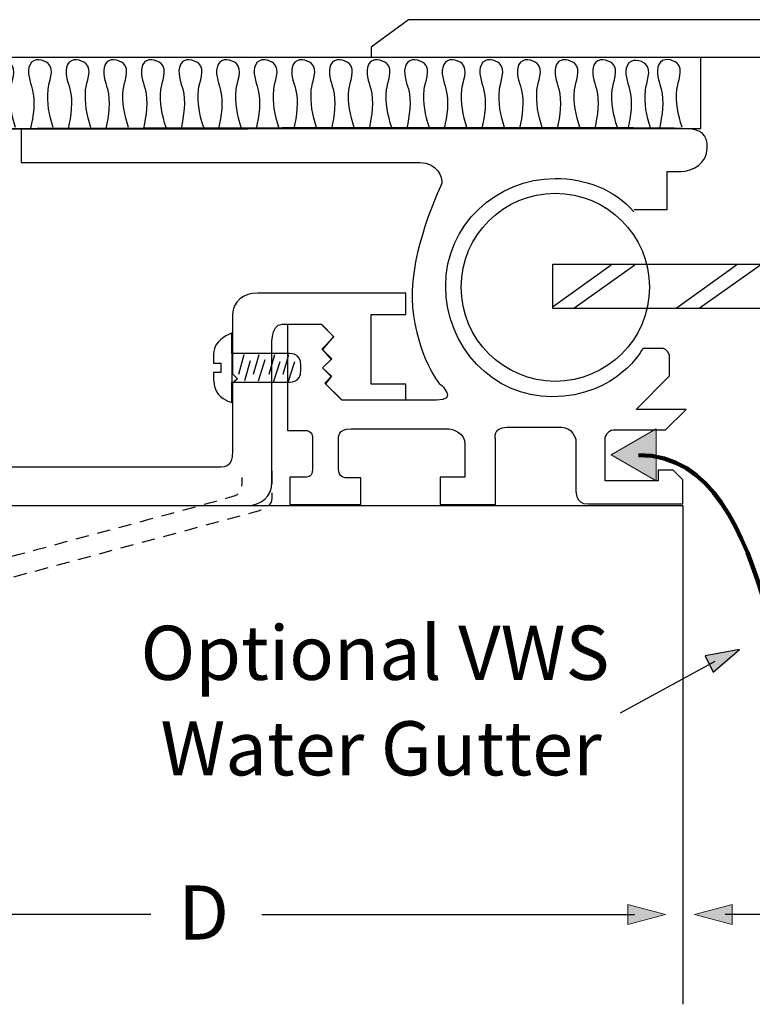
# Model space of a CAD drawing. Units: inches. Extents: x -124 to 152, y -52 to 141.
# Drawn here: x -55 to 4, y -27 to 52 of the extents above; entities that cross this region are included whole.
import ezdxf

# ---------------------------------------------------------------- set-up
doc = ezdxf.new("R2010")
doc.units = ezdxf.units.IN
doc.header["$MEASUREMENT"] = 0
doc.linetypes.add('AI-Linetype-1', pattern=[1.76389, 1.058334, -0.705556])
for name, color, linetype in [('anchors new', 7, 'Continuous'), ('CARPET', 7, 'Continuous'), ('centring bar', 7, 'Continuous'), ('coverplate', 7, 'Continuous'), ('FLOOR', 7, 'Continuous'), ('sidemember', 7, 'Continuous'), ('text', 7, 'Continuous'), ('water gutter', 7, 'Continuous')]:
    doc.layers.add(name, color=color, linetype=linetype)

# ---------------------------------------------------------------- blocks, each defined once
blk = doc.blocks.new('block 2')
at = {"layer": 'water gutter'}
h = blk.add_hatch(color=7, dxfattribs=at)
h.dxf.hatch_style = 2
h.paths.add_polyline_path([(-3.871, 19.373), (-7.47, 17.295), (-3.871, 15.218)])
h = blk.add_hatch(color=7, dxfattribs=at)
h.dxf.hatch_style = 2
h.paths.add_polyline_path([(25.656, 19.373), (29.255, 17.295), (25.656, 15.218)])
at = {"layer": 'water gutter', "lineweight": 0}
for points in [[(-3.871, 19.373), (-7.47, 17.295), (-3.871, 15.218), (-3.871, 19.373)], [(25.656, 19.373), (29.255, 17.295), (25.656, 15.218), (25.656, 19.373)]]:
    blk.add_lwpolyline(points, dxfattribs=at)
at = {"layer": 'water gutter', "color": 7, "lineweight": 140}
blk.add_open_spline([(27.375, 17.268), (15.505, 17.268), (17.064, -7.264), (10.938, -7.264), (4.812, -7.264), (6.457, 17.268), (-5.287, 17.268)], degree=3, knots=[0, 0, 0, 0, 1, 1, 1, 2, 2, 2, 2], dxfattribs=at)
blk = doc.blocks.new('block 4')
at = {"layer": 'CARPET', "color": 7, "lineweight": 25}
blk.add_lwpolyline([(-91.401, 43.312), (-0.318, 43.312), (-0.318, 48.978), (-92.796, 48.978)], dxfattribs=at)
for points, knots in [([(-90.97, 43.407), (-91.3, 44.378), (-91.483, 45.385), (-91.387, 46.413), (-91.33, 47.024), (-90.821, 48.021), (-91.367, 48.503), (-91.561, 48.674), (-91.884, 48.956), (-92.186, 48.951)], [0, 0, 0, 0, 1, 1, 1, 2, 2, 2, 3, 3, 3, 3]), ([(-87.97, 43.407), (-88.3, 44.378), (-88.483, 45.385), (-88.387, 46.413), (-88.33, 47.024), (-87.821, 48.021), (-88.367, 48.503), (-88.727, 48.821), (-89.538, 49.007), (-89.822, 48.415), (-90.116, 47.801), (-89.805, 47.071), (-89.646, 46.474), (-89.38, 45.478), (-89.564, 44.323), (-89.778, 43.33)], [0, 0, 0, 0, 1, 1, 1, 2, 2, 2, 3, 3, 3, 4, 4, 4, 5, 5, 5, 5]), ([(-84.97, 43.407), (-85.3, 44.378), (-85.483, 45.385), (-85.387, 46.413), (-85.33, 47.024), (-84.821, 48.021), (-85.367, 48.503), (-85.727, 48.821), (-86.538, 49.007), (-86.822, 48.415), (-87.116, 47.801), (-86.805, 47.071), (-86.646, 46.474), (-86.38, 45.478), (-86.564, 44.323), (-86.778, 43.33)], [0, 0, 0, 0, 1, 1, 1, 2, 2, 2, 3, 3, 3, 4, 4, 4, 5, 5, 5, 5]), ([(-81.97, 43.407), (-82.3, 44.378), (-82.483, 45.385), (-82.387, 46.413), (-82.33, 47.024), (-81.821, 48.021), (-82.367, 48.503), (-82.727, 48.821), (-83.538, 49.007), (-83.822, 48.415), (-84.116, 47.801), (-83.805, 47.071), (-83.646, 46.474), (-83.38, 45.478), (-83.564, 44.323), (-83.778, 43.33)], [0, 0, 0, 0, 1, 1, 1, 2, 2, 2, 3, 3, 3, 4, 4, 4, 5, 5, 5, 5]), ([(-78.97, 43.407), (-79.3, 44.378), (-79.483, 45.385), (-79.387, 46.413), (-79.33, 47.024), (-78.821, 48.021), (-79.367, 48.503), (-79.727, 48.821), (-80.538, 49.007), (-80.822, 48.415), (-81.116, 47.801), (-80.805, 47.071), (-80.646, 46.474), (-80.38, 45.478), (-80.564, 44.323), (-80.778, 43.33)], [0, 0, 0, 0, 1, 1, 1, 2, 2, 2, 3, 3, 3, 4, 4, 4, 5, 5, 5, 5]), ([(-75.97, 43.407), (-76.3, 44.378), (-76.483, 45.385), (-76.387, 46.413), (-76.33, 47.024), (-75.821, 48.021), (-76.367, 48.503), (-76.727, 48.821), (-77.538, 49.007), (-77.822, 48.415), (-78.116, 47.801), (-77.805, 47.071), (-77.646, 46.474), (-77.38, 45.478), (-77.564, 44.323), (-77.778, 43.33)], [0, 0, 0, 0, 1, 1, 1, 2, 2, 2, 3, 3, 3, 4, 4, 4, 5, 5, 5, 5]), ([(-72.97, 43.407), (-73.3, 44.378), (-73.483, 45.385), (-73.387, 46.413), (-73.33, 47.024), (-72.821, 48.021), (-73.367, 48.503), (-73.727, 48.821), (-74.538, 49.007), (-74.822, 48.415), (-75.116, 47.801), (-74.805, 47.071), (-74.646, 46.474), (-74.38, 45.478), (-74.564, 44.323), (-74.778, 43.33)], [0, 0, 0, 0, 1, 1, 1, 2, 2, 2, 3, 3, 3, 4, 4, 4, 5, 5, 5, 5]), ([(-69.97, 43.407), (-70.3, 44.378), (-70.483, 45.385), (-70.387, 46.413), (-70.33, 47.024), (-69.821, 48.021), (-70.367, 48.503), (-70.727, 48.821), (-71.538, 49.007), (-71.822, 48.415), (-72.116, 47.801), (-71.805, 47.071), (-71.646, 46.474), (-71.38, 45.478), (-71.564, 44.323), (-71.778, 43.33)], [0, 0, 0, 0, 1, 1, 1, 2, 2, 2, 3, 3, 3, 4, 4, 4, 5, 5, 5, 5]), ([(-66.97, 43.407), (-67.3, 44.378), (-67.483, 45.385), (-67.387, 46.413), (-67.33, 47.024), (-66.821, 48.021), (-67.367, 48.503), (-67.727, 48.821), (-68.538, 49.007), (-68.822, 48.415), (-69.116, 47.801), (-68.805, 47.071), (-68.646, 46.474), (-68.38, 45.478), (-68.564, 44.323), (-68.778, 43.33)], [0, 0, 0, 0, 1, 1, 1, 2, 2, 2, 3, 3, 3, 4, 4, 4, 5, 5, 5, 5]), ([(-63.97, 43.407), (-64.3, 44.378), (-64.483, 45.385), (-64.387, 46.413), (-64.33, 47.024), (-63.821, 48.021), (-64.367, 48.503), (-64.727, 48.821), (-65.538, 49.007), (-65.822, 48.415), (-66.116, 47.801), (-65.805, 47.071), (-65.646, 46.474), (-65.38, 45.478), (-65.564, 44.323), (-65.778, 43.33)], [0, 0, 0, 0, 1, 1, 1, 2, 2, 2, 3, 3, 3, 4, 4, 4, 5, 5, 5, 5]), ([(-60.97, 43.407), (-61.3, 44.378), (-61.483, 45.385), (-61.387, 46.413), (-61.33, 47.024), (-60.821, 48.021), (-61.367, 48.503), (-61.727, 48.821), (-62.538, 49.007), (-62.822, 48.415), (-63.116, 47.801), (-62.805, 47.071), (-62.646, 46.474), (-62.38, 45.478), (-62.564, 44.323), (-62.778, 43.33)], [0, 0, 0, 0, 1, 1, 1, 2, 2, 2, 3, 3, 3, 4, 4, 4, 5, 5, 5, 5]), ([(-57.97, 43.407), (-58.3, 44.378), (-58.483, 45.385), (-58.387, 46.413), (-58.33, 47.024), (-57.821, 48.021), (-58.367, 48.503), (-58.727, 48.821), (-59.538, 49.007), (-59.822, 48.415), (-60.116, 47.801), (-59.805, 47.071), (-59.646, 46.474), (-59.38, 45.478), (-59.564, 44.323), (-59.778, 43.33)], [0, 0, 0, 0, 1, 1, 1, 2, 2, 2, 3, 3, 3, 4, 4, 4, 5, 5, 5, 5]), ([(-54.97, 43.407), (-55.3, 44.378), (-55.483, 45.385), (-55.387, 46.413), (-55.33, 47.024), (-54.821, 48.021), (-55.367, 48.503), (-55.727, 48.821), (-56.538, 49.007), (-56.822, 48.415), (-57.116, 47.801), (-56.805, 47.071), (-56.646, 46.474), (-56.38, 45.478), (-56.564, 44.323), (-56.778, 43.33)], [0, 0, 0, 0, 1, 1, 1, 2, 2, 2, 3, 3, 3, 4, 4, 4, 5, 5, 5, 5]), ([(-51.97, 43.407), (-52.3, 44.378), (-52.483, 45.385), (-52.387, 46.413), (-52.33, 47.024), (-51.821, 48.021), (-52.367, 48.503), (-52.727, 48.821), (-53.538, 49.007), (-53.822, 48.415), (-54.116, 47.801), (-53.805, 47.071), (-53.646, 46.474), (-53.38, 45.478), (-53.564, 44.323), (-53.778, 43.33)], [0, 0, 0, 0, 1, 1, 1, 2, 2, 2, 3, 3, 3, 4, 4, 4, 5, 5, 5, 5]), ([(-48.97, 43.407), (-49.3, 44.378), (-49.483, 45.385), (-49.387, 46.413), (-49.33, 47.024), (-48.821, 48.021), (-49.367, 48.503), (-49.727, 48.821), (-50.538, 49.007), (-50.822, 48.415), (-51.116, 47.801), (-50.805, 47.071), (-50.646, 46.474), (-50.38, 45.478), (-50.564, 44.323), (-50.778, 43.33)], [0, 0, 0, 0, 1, 1, 1, 2, 2, 2, 3, 3, 3, 4, 4, 4, 5, 5, 5, 5]), ([(-45.97, 43.407), (-46.3, 44.378), (-46.483, 45.385), (-46.387, 46.413), (-46.33, 47.024), (-45.821, 48.021), (-46.367, 48.503), (-46.727, 48.821), (-47.538, 49.007), (-47.822, 48.415), (-48.116, 47.801), (-47.805, 47.071), (-47.646, 46.474), (-47.38, 45.478), (-47.564, 44.323), (-47.778, 43.33)], [0, 0, 0, 0, 1, 1, 1, 2, 2, 2, 3, 3, 3, 4, 4, 4, 5, 5, 5, 5]), ([(-42.97, 43.407), (-43.3, 44.378), (-43.484, 45.385), (-43.387, 46.413), (-43.33, 47.024), (-42.821, 48.021), (-43.367, 48.503), (-43.727, 48.821), (-44.538, 49.007), (-44.822, 48.415), (-45.116, 47.801), (-44.805, 47.071), (-44.646, 46.474), (-44.38, 45.478), (-44.564, 44.323), (-44.778, 43.33)], [0, 0, 0, 0, 1, 1, 1, 2, 2, 2, 3, 3, 3, 4, 4, 4, 5, 5, 5, 5]), ([(-39.97, 43.407), (-40.3, 44.378), (-40.484, 45.385), (-40.387, 46.413), (-40.33, 47.024), (-39.821, 48.021), (-40.367, 48.503), (-40.727, 48.821), (-41.538, 49.007), (-41.822, 48.415), (-42.116, 47.801), (-41.805, 47.071), (-41.646, 46.474), (-41.38, 45.478), (-41.564, 44.323), (-41.778, 43.33)], [0, 0, 0, 0, 1, 1, 1, 2, 2, 2, 3, 3, 3, 4, 4, 4, 5, 5, 5, 5]), ([(-36.97, 43.407), (-37.3, 44.378), (-37.484, 45.385), (-37.387, 46.413), (-37.33, 47.024), (-36.821, 48.021), (-37.367, 48.503), (-37.727, 48.821), (-38.538, 49.007), (-38.822, 48.415), (-39.117, 47.801), (-38.805, 47.071), (-38.646, 46.474), (-38.38, 45.478), (-38.564, 44.323), (-38.778, 43.33)], [0, 0, 0, 0, 1, 1, 1, 2, 2, 2, 3, 3, 3, 4, 4, 4, 5, 5, 5, 5]), ([(-33.97, 43.407), (-34.3, 44.378), (-34.484, 45.385), (-34.387, 46.413), (-34.33, 47.024), (-33.821, 48.021), (-34.367, 48.503), (-34.727, 48.821), (-35.538, 49.007), (-35.822, 48.415), (-36.117, 47.801), (-35.805, 47.071), (-35.646, 46.474), (-35.38, 45.478), (-35.564, 44.323), (-35.778, 43.33)], [0, 0, 0, 0, 1, 1, 1, 2, 2, 2, 3, 3, 3, 4, 4, 4, 5, 5, 5, 5]), ([(-30.97, 43.407), (-31.3, 44.378), (-31.484, 45.385), (-31.387, 46.413), (-31.33, 47.024), (-30.821, 48.021), (-31.367, 48.503), (-31.727, 48.821), (-32.538, 49.007), (-32.822, 48.415), (-33.117, 47.801), (-32.805, 47.071), (-32.646, 46.474), (-32.38, 45.478), (-32.564, 44.323), (-32.778, 43.33)], [0, 0, 0, 0, 1, 1, 1, 2, 2, 2, 3, 3, 3, 4, 4, 4, 5, 5, 5, 5]), ([(-27.97, 43.407), (-28.3, 44.378), (-28.484, 45.385), (-28.387, 46.413), (-28.33, 47.024), (-27.821, 48.021), (-28.367, 48.503), (-28.727, 48.821), (-29.538, 49.007), (-29.822, 48.415), (-30.117, 47.801), (-29.805, 47.071), (-29.646, 46.474), (-29.38, 45.478), (-29.564, 44.323), (-29.778, 43.33)], [0, 0, 0, 0, 1, 1, 1, 2, 2, 2, 3, 3, 3, 4, 4, 4, 5, 5, 5, 5]), ([(-24.97, 43.407), (-25.3, 44.378), (-25.484, 45.385), (-25.387, 46.413), (-25.33, 47.024), (-24.821, 48.021), (-25.367, 48.503), (-25.727, 48.821), (-26.538, 49.007), (-26.822, 48.415), (-27.117, 47.801), (-26.805, 47.071), (-26.646, 46.474), (-26.38, 45.478), (-26.564, 44.323), (-26.778, 43.33)], [0, 0, 0, 0, 1, 1, 1, 2, 2, 2, 3, 3, 3, 4, 4, 4, 5, 5, 5, 5]), ([(-21.97, 43.407), (-22.3, 44.378), (-22.484, 45.385), (-22.387, 46.413), (-22.33, 47.024), (-21.821, 48.021), (-22.367, 48.503), (-22.727, 48.821), (-23.538, 49.007), (-23.822, 48.415), (-24.117, 47.801), (-23.805, 47.071), (-23.646, 46.474), (-23.38, 45.478), (-23.564, 44.323), (-23.778, 43.33)], [0, 0, 0, 0, 1, 1, 1, 2, 2, 2, 3, 3, 3, 4, 4, 4, 5, 5, 5, 5]), ([(-18.97, 43.407), (-19.3, 44.378), (-19.484, 45.385), (-19.387, 46.413), (-19.33, 47.024), (-18.821, 48.021), (-19.367, 48.503), (-19.727, 48.821), (-20.538, 49.007), (-20.822, 48.415), (-21.117, 47.801), (-20.805, 47.071), (-20.646, 46.474), (-20.38, 45.478), (-20.564, 44.323), (-20.778, 43.33)], [0, 0, 0, 0, 1, 1, 1, 2, 2, 2, 3, 3, 3, 4, 4, 4, 5, 5, 5, 5]), ([(-15.97, 43.407), (-16.3, 44.378), (-16.484, 45.385), (-16.387, 46.413), (-16.33, 47.024), (-15.821, 48.021), (-16.367, 48.503), (-16.727, 48.821), (-17.538, 49.007), (-17.822, 48.415), (-18.117, 47.801), (-17.805, 47.071), (-17.646, 46.474), (-17.38, 45.478), (-17.564, 44.323), (-17.778, 43.33)], [0, 0, 0, 0, 1, 1, 1, 2, 2, 2, 3, 3, 3, 4, 4, 4, 5, 5, 5, 5]), ([(-12.97, 43.407), (-13.3, 44.378), (-13.484, 45.385), (-13.387, 46.413), (-13.33, 47.024), (-12.821, 48.021), (-13.367, 48.503), (-13.728, 48.821), (-14.538, 49.007), (-14.822, 48.415), (-15.117, 47.801), (-14.805, 47.071), (-14.646, 46.474), (-14.38, 45.478), (-14.564, 44.323), (-14.778, 43.33)], [0, 0, 0, 0, 1, 1, 1, 2, 2, 2, 3, 3, 3, 4, 4, 4, 5, 5, 5, 5]), ([(-9.97, 43.407), (-10.3, 44.378), (-10.484, 45.385), (-10.387, 46.413), (-10.33, 47.024), (-9.821, 48.021), (-10.367, 48.503), (-10.728, 48.821), (-11.538, 49.007), (-11.822, 48.415), (-12.117, 47.801), (-11.805, 47.071), (-11.646, 46.474), (-11.38, 45.478), (-11.564, 44.323), (-11.778, 43.33)], [0, 0, 0, 0, 1, 1, 1, 2, 2, 2, 3, 3, 3, 4, 4, 4, 5, 5, 5, 5]), ([(-6.97, 43.407), (-7.3, 44.378), (-7.484, 45.385), (-7.387, 46.413), (-7.33, 47.024), (-6.821, 48.021), (-7.367, 48.503), (-7.728, 48.821), (-8.538, 49.007), (-8.822, 48.415), (-9.117, 47.801), (-8.805, 47.071), (-8.646, 46.474), (-8.38, 45.478), (-8.564, 44.323), (-8.778, 43.33)], [0, 0, 0, 0, 1, 1, 1, 2, 2, 2, 3, 3, 3, 4, 4, 4, 5, 5, 5, 5]), ([(-4.324, 43.363), (-4.654, 44.334), (-4.838, 45.341), (-4.741, 46.369), (-4.684, 46.979), (-4.175, 47.977), (-4.721, 48.459), (-5.082, 48.777), (-5.892, 48.963), (-6.177, 48.371), (-6.471, 47.757), (-6.159, 47.027), (-6, 46.43), (-5.734, 45.434), (-5.918, 44.278), (-6.132, 43.286)], [0, 0, 0, 0, 1, 1, 1, 2, 2, 2, 3, 3, 3, 4, 4, 4, 5, 5, 5, 5]), ([(-1.811, 43.43), (-2.141, 44.402), (-2.324, 45.408), (-2.228, 46.436), (-2.17, 47.047), (-1.661, 48.044), (-2.208, 48.526), (-2.568, 48.844), (-3.378, 49.031), (-3.663, 48.438), (-3.957, 47.825), (-3.646, 47.095), (-3.487, 46.498), (-3.221, 45.502), (-3.405, 44.346), (-3.619, 43.354)], [0, 0, 0, 0, 1, 1, 1, 2, 2, 2, 3, 3, 3, 4, 4, 4, 5, 5, 5, 5])]:
    blk.add_open_spline(points, degree=3, knots=knots, dxfattribs=at)
blk = doc.blocks.new('block 24')
at = {"layer": 'anchors new', "color": 7, "lineweight": 25}
blk.add_open_spline([(-38.601, 23.845), (-38.601, 23.845), (-38.606, 24.612), (-38.606, 24.612), (-38.606, 24.612), (-39.189, 24.612), (-39.189, 24.612), (-39.189, 24.612), (-39.188, 24.918), (-39.188, 24.918), (-39.188, 24.924), (-39.259, 25.659), (-38.958, 26.111), (-38.58, 26.681), (-37.727, 26.999), (-37.727, 26.999), (-37.727, 26.999), (-37.73, 25.359), (-37.73, 25.359), (-37.73, 25.359), (-33.885, 25.362), (-33.489, 25.362), (-33.092, 25.362), (-32.21, 25.494), (-32.21, 24.392), (-32.21, 24.392), (-32.21, 24.066), (-32.21, 24.066), (-32.21, 22.964), (-33.092, 23.096), (-33.489, 23.096), (-33.885, 23.096), (-37.73, 23.09), (-37.73, 23.09), (-37.73, 23.09), (-37.733, 21.465), (-37.733, 21.465), (-37.733, 21.465), (-38.623, 21.724), (-38.958, 22.347), (-39.216, 22.824), (-39.188, 23.534), (-39.188, 23.54), (-39.188, 23.54), (-39.189, 23.846), (-39.189, 23.846), (-39.189, 23.846), (-38.601, 23.845), (-38.601, 23.845)], degree=3, knots=[0, 0, 0, 0, 1, 1, 1, 2, 2, 2, 3, 3, 3, 4, 4, 4, 5, 5, 5, 6, 6, 6, 7, 7, 7, 8, 8, 8, 9, 9, 9, 10, 10, 10, 11, 11, 11, 12, 12, 12, 13, 13, 13, 14, 14, 14, 15, 15, 15, 16, 16, 16, 16], dxfattribs=at)
blk = doc.blocks.new('block 23')
at = {"layer": 'anchors new', "color": 7, "lineweight": 25}
for points in [[(-37.734, 25.346), (-37.738, 23.109)], [(-36.765, 25.274), (-37.205, 23.686)], [(-35.575, 25.274), (-36.016, 23.686)], [(-34.324, 25.274), (-34.765, 23.686)], [(-33.205, 25.274), (-33.646, 23.686)], [(-36.272, 24.789), (-36.713, 23.201)], [(-35.607, 23.201), (-35.056, 24.899)], [(-34.403, 23.091), (-33.869, 24.739)], [(-33.244, 23.091), (-32.71, 24.739)]]:
    blk.add_lwpolyline(points, dxfattribs=at)
at = {"layer": 'anchors new'}
blk.add_blockref('block 24', (0, 0), dxfattribs=at)
blk = doc.blocks.new('block 37')
at = {"layer": 'centring bar', "color": 7, "lineweight": 25}
for points in [[(-12.075, 29.151), (-7.482, 32.447)], [(-10.454, 28.99), (-5.588, 32.447)]]:
    blk.add_lwpolyline(points, dxfattribs=at)
blk = doc.blocks.new('block 38')
at = {"layer": 'centring bar', "color": 7, "lineweight": 25}
for points in [[(-2.279, 28.99), (2.535, 32.447)], [(-0.441, 28.99), (4.429, 32.447)]]:
    blk.add_lwpolyline(points, dxfattribs=at)
blk = doc.blocks.new('block 39')
at = {"layer": 'centring bar', "color": 7, "lineweight": 25}
for points in [[(7.769, 28.99), (12.551, 32.447)], [(9.577, 28.99), (14.441, 32.447)]]:
    blk.add_lwpolyline(points, dxfattribs=at)
blk = doc.blocks.new('block 40')
at = {"layer": 'centring bar', "color": 7, "lineweight": 25}
for points in [[(17.739, 29.012), (22.547, 32.447)], [(19.576, 28.99), (24.438, 32.447)]]:
    blk.add_lwpolyline(points, dxfattribs=at)
blk = doc.blocks.new('block 36')
at = {"layer": 'centring bar', "color": 7, "lineweight": 25}
for points in [[(33.759, 28.967), (-12.132, 28.967), (-12.132, 32.495), (33.759, 32.495), (33.759, 28.967)], [(27.063, 29.024), (31.656, 32.32)], [(28.897, 28.99), (33.759, 32.447)]]:
    blk.add_lwpolyline(points, dxfattribs=at)
at = {"layer": 'centring bar'}
for name in ['block 37', 'block 38', 'block 39', 'block 40']:
    blk.add_blockref(name, (0, 0), dxfattribs=at)
blk = doc.blocks.new('block 51')
at = {"layer": 'text'}
h = blk.add_hatch(color=7, dxfattribs=at)
h.dxf.hatch_style = 2
h.paths.add_polyline_path([(2.178, -18.577), (-0.834, -19.384), (2.178, -20.191)])
at = {"layer": 'text', "lineweight": 0}
blk.add_lwpolyline([(2.178, -18.577), (-0.834, -19.384), (2.178, -20.191), (2.178, -18.577)], dxfattribs=at)
at = {"layer": 'text', "color": 7, "lineweight": 25}
blk.add_lwpolyline([(7.041, -19.374), (1.627, -19.374)], dxfattribs=at)
blk = doc.blocks.new('block 53')
at = {"layer": 'text'}
h = blk.add_hatch(color=7, dxfattribs=at)
h.dxf.hatch_style = 2
h.paths.add_polyline_path([(-76.395, -18.578), (-79.407, -19.384), (-76.395, -20.191)])
at = {"layer": 'text', "lineweight": 0}
blk.add_lwpolyline([(-76.395, -18.578), (-79.407, -19.384), (-76.395, -20.191), (-76.395, -18.578)], dxfattribs=at)
at = {"layer": 'text', "color": 7, "lineweight": 25}
blk.add_lwpolyline([(-44.186, -19.374), (-76.946, -19.374)], dxfattribs=at)
blk = doc.blocks.new('block 54')
at = {"layer": 'text'}
h = blk.add_hatch(color=7, dxfattribs=at)
h.dxf.hatch_style = 2
h.paths.add_polyline_path([(-6.146, -20.192), (-3.134, -19.384), (-6.146, -18.577)])
at = {"layer": 'text', "lineweight": 0}
blk.add_lwpolyline([(-6.146, -20.192), (-3.134, -19.384), (-6.146, -18.577), (-6.146, -20.192)], dxfattribs=at)
at = {"layer": 'text', "color": 7, "lineweight": 25}
blk.add_lwpolyline([(-35.334, -19.394), (-5.596, -19.394)], dxfattribs=at)
blk = doc.blocks.new('block 55')
at = {"layer": 'text'}
h = blk.add_hatch(color=7, dxfattribs=at)
h.dxf.hatch_style = 2
h.paths.add_polyline_path([(0.662, -0.044), (2.757, 1.77), (0.035, 1.246)])
at = {"layer": 'text', "color": 7, "lineweight": 25}
for points in [[(0.662, -0.044), (2.757, 1.77), (0.035, 1.246), (0.662, -0.044)], [(0.793, 0.807), (-6.748, -3.323)]]:
    blk.add_lwpolyline(points, dxfattribs=at)

msp = doc.modelspace()

# ---------------------------------------------------------------- linework, layer by layer
at = {"layer": 'anchors new', "color": 7, "lineweight": 25}
msp.add_open_spline([(-81.874, 25.811), (-81.874, 25.811), (-80.267, 25.811), (-80.267, 25.811), (-80.267, 25.811), (-80.267, 18.256), (-80.267, 17.474), (-80.267, 16.693), (-80.332, 16.302), (-79.551, 16.302), (-78.769, 16.302), (-40.146, 16.302), (-39.234, 16.302), (-38.322, 16.302), (-37.671, 16.172), (-37.671, 17.604), (-37.671, 19.037), (-37.671, 23.01), (-37.671, 23.01), (-37.671, 23.01), (-37.272, 23.341), (-37.272, 23.341), (-37.272, 23.341), (-37.671, 23.74), (-37.671, 23.74), (-37.671, 23.74), (-37.671, 27.486), (-37.671, 28.49), (-37.671, 29.494), (-36.794, 30.198), (-35.665, 30.198), (-34.536, 30.198), (-23.852, 30.198), (-23.852, 30.198), (-23.852, 30.198), (-23.852, 28.49), (-23.852, 28.49), (-23.852, 28.49), (-26.602, 28.49), (-26.602, 28.49), (-26.602, 28.49), (-26.602, 22.929), (-26.602, 22.929), (-26.602, 22.929), (-23.852, 22.929), (-23.852, 22.929), (-23.852, 22.929), (-23.852, 21.656), (-23.852, 21.656), (-23.852, 21.656), (-28.979, 21.707), (-28.979, 21.707), (-28.979, 21.707), (-30.252, 22.962), (-30.252, 22.962), (-30.252, 22.962), (-29.787, 23.55), (-29.787, 23.55), (-29.787, 23.55), (-30.484, 24.22), (-30.484, 24.22), (-30.484, 24.22), (-29.805, 24.899), (-29.805, 24.899), (-29.805, 24.899), (-30.498, 25.682), (-30.498, 25.682), (-30.498, 25.682), (-29.611, 26.727), (-29.611, 26.727), (-29.611, 26.727), (-30.566, 27.699), (-30.566, 27.699), (-30.566, 27.699), (-33.71, 27.705), (-33.71, 27.705), (-34.687, 27.705), (-34.536, 25.825), (-34.536, 25.61), (-34.536, 25.395), (-34.536, 16.268), (-34.536, 15.108), (-34.536, 13.949), (-35.35, 13.245), (-36.543, 13.245), (-37.735, 13.245), (-81.874, 13.245), (-81.874, 13.245), (-81.874, 13.245), (-81.874, 25.811), (-81.874, 25.811)], degree=3, knots=[0, 0, 0, 0, 1, 1, 1, 2, 2, 2, 3, 3, 3, 4, 4, 4, 5, 5, 5, 6, 6, 6, 7, 7, 7, 8, 8, 8, 9, 9, 9, 10, 10, 10, 11, 11, 11, 12, 12, 12, 13, 13, 13, 14, 14, 14, 15, 15, 15, 16, 16, 16, 17, 17, 17, 18, 18, 18, 19, 19, 19, 20, 20, 20, 21, 21, 21, 22, 22, 22, 23, 23, 23, 24, 24, 24, 25, 25, 25, 26, 26, 26, 27, 27, 27, 28, 28, 28, 29, 29, 29, 30, 30, 30, 30], dxfattribs=at)
at = {"layer": 'anchors new', "color": 7, "linetype": 'AI-Linetype-1', "lineweight": 25}
msp.add_open_spline([(-34.536, 16.007), (-34.539, 15.207), (-34.542, 13.881), (-34.542, 13.795), (-34.553, 12.995), (-35.838, 12.736), (-35.838, 12.736), (-35.838, 12.736), (-82.845, 0.059), (-82.845, 0.059), (-82.845, 0.059), (-84.436, -0.401), (-84.436, 0.523), (-84.436, 1.609), (-84.436, 12.659), (-84.436, 12.659), (-84.436, 12.659), (-82.857, 12.659), (-82.857, 12.659), (-82.857, 12.659), (-82.857, 4.072), (-82.857, 3.102), (-82.857, 3.102), (-83.017, 1.643), (-81.875, 2.032), (-81.095, 2.297), (-59.982, 7.889), (-59.982, 7.889), (-59.982, 7.889), (-59.991, 12.703), (-59.991, 12.703), (-59.991, 12.703), (-58.515, 12.703), (-58.515, 12.703), (-58.515, 12.703), (-58.515, 8.326), (-58.515, 8.326), (-58.515, 8.326), (-39.233, 13.497), (-38.262, 13.806), (-37.292, 14.115), (-36.895, 13.982), (-36.895, 15.482)], degree=3, knots=[0, 0, 0, 0, 1, 1, 1, 2, 2, 2, 3, 3, 3, 4, 4, 4, 5, 5, 5, 6, 6, 6, 7, 7, 7, 8, 8, 8, 9, 9, 9, 10, 10, 10, 11, 11, 11, 12, 12, 12, 13, 13, 13, 14, 14, 14, 14], dxfattribs=at)
at = {"layer": 'centring bar', "color": 7, "lineweight": 25}
msp.add_open_spline([(-19.43, 30.656), (-19.43, 26.511), (-16.069, 23.149), (-11.923, 23.149), (-7.777, 23.149), (-4.416, 26.511), (-4.416, 30.656), (-4.416, 34.8), (-7.777, 38.161), (-11.923, 38.161), (-16.069, 38.161), (-19.43, 34.8), (-19.43, 30.656)], degree=3, knots=[0, 0, 0, 0, 1, 1, 1, 2, 2, 2, 3, 3, 3, 4, 4, 4, 4], dxfattribs=at)
at = {"layer": 'coverplate', "color": 7, "lineweight": 25}
msp.add_lwpolyline([(16.876, 49.004), (48.378, 49.004), (48.378, 49.8), (45.381, 52.002), (-23.625, 52.002), (-26.621, 49.8), (-26.621, 49.004), (4.881, 49.004), (16.876, 49.004)], dxfattribs=at)
at = {"layer": 'FLOOR', "color": 7, "lineweight": 25}
for points in [[(-98.602, 43.304), (-36.438, 43.304)], [(-1.73, -26.549), (-1.73, 13.216), (-99.18, 13.216)]]:
    msp.add_lwpolyline(points, dxfattribs=at)
at = {"layer": 'sidemember', "color": 7, "lineweight": 25}
msp.add_open_spline([(-5.669, 36.866), (-5.669, 36.866), (-3.007, 36.866), (-3.007, 36.866), (-3.007, 36.866), (-3.007, 39.892), (-3.007, 39.892), (-3.007, 39.892), (-2.652, 39.892), (-1.926, 39.892), (-0.99, 39.892), (0.195, 40.531), (0.2, 41.768), (0.204, 42.918), (-0.284, 43.22), (-1.439, 43.306), (-3.846, 43.484), (-54.521, 43.306), (-54.521, 43.306), (-54.521, 43.306), (-54.521, 40.599), (-54.521, 40.599), (-54.521, 40.599), (-24.18, 40.599), (-22.732, 40.599), (-21.285, 40.599), (-20.923, 39.393), (-20.983, 38.971), (-21.015, 38.746), (-23.174, 34.489), (-23.34, 30.4), (-23.485, 26.806), (-21.692, 23.343), (-21.044, 22.862), (-21.044, 22.862), (-19.656, 21.656), (-21.405, 21.656), (-23.155, 21.656), (-28.946, 21.656), (-28.946, 21.656), (-28.946, 21.656), (-30.303, 23.013), (-30.303, 23.013), (-30.303, 23.013), (-29.791, 23.526), (-29.791, 23.526), (-29.791, 23.526), (-30.484, 24.22), (-30.484, 24.22), (-30.484, 24.22), (-29.76, 24.944), (-29.76, 24.944), (-29.76, 24.944), (-30.544, 25.728), (-30.544, 25.728), (-30.544, 25.728), (-29.579, 26.693), (-29.579, 26.693), (-29.579, 26.693), (-30.575, 27.689), (-30.575, 27.689), (-30.575, 27.689), (-33.289, 27.689), (-33.289, 27.689), (-33.289, 27.689), (-33.289, 19.234), (-33.289, 19.234), (-33.289, 19.234), (-31.781, 19.234), (-31.781, 19.234), (-31.781, 19.234), (-31.303, 19.173), (-31.303, 18.755), (-31.303, 18.338), (-31.303, 16.588), (-31.303, 16.105), (-31.303, 15.623), (-31.544, 15.504), (-31.904, 15.504), (-32.264, 15.504), (-33.108, 15.504), (-33.108, 15.504), (-33.108, 15.504), (-33.108, 13.33), (-33.108, 13.33), (-33.108, 13.33), (-27.438, 13.33), (-27.438, 13.33), (-27.438, 13.33), (-27.438, 15.451), (-27.438, 15.451), (-27.438, 15.451), (-28.042, 15.451), (-28.524, 15.451), (-29.006, 15.451), (-29.213, 15.692), (-29.213, 16.14), (-29.213, 16.588), (-29.213, 18.639), (-29.213, 18.639), (-29.213, 18.639), (-29.273, 19.368), (-28.235, 19.368), (-28.235, 19.368), (-21.225, 19.368), (-20.622, 19.368), (-20.019, 19.368), (-19.133, 19.005), (-19.133, 18.128), (-19.133, 18.128), (-19.133, 15.493), (-19.133, 15.493), (-19.133, 15.493), (-21.104, 15.493), (-21.104, 15.493), (-21.104, 15.493), (-21.104, 13.33), (-21.104, 13.33), (-21.104, 13.33), (-16.701, 13.33), (-16.701, 13.33), (-16.701, 13.33), (-16.701, 18.579), (-16.701, 18.579), (-16.701, 18.579), (-16.943, 19.483), (-15.796, 19.483), (-14.65, 19.483), (-12.116, 19.483), (-11.393, 19.483), (-10.669, 19.483), (-10.277, 18.699), (-10.277, 18.367), (-10.277, 18.036), (-10.277, 14.597), (-10.277, 14.597), (-10.277, 14.597), (-10.428, 13.322), (-9.297, 13.366), (-9.297, 13.366), (-1.741, 13.366), (-1.741, 13.366), (-1.741, 13.366), (-1.741, 15.286), (-1.741, 15.286), (-1.741, 15.286), (-2.513, 16.058), (-2.513, 16.058), (-2.513, 16.058), (-3.732, 16.058), (-3.732, 16.058), (-3.732, 16.058), (-3.732, 15.2), (-3.732, 15.2), (-3.732, 15.2), (-7.954, 15.2), (-7.954, 15.2), (-7.954, 15.2), (-7.954, 18.639), (-7.954, 18.639), (-7.954, 18.639), (-7.773, 19.273), (-7.321, 19.273), (-6.869, 19.273), (-3.129, 19.273), (-3.129, 19.273), (-3.129, 19.273), (-1.485, 20.917), (-1.485, 20.917), (-1.485, 20.917), (-5.481, 20.917), (-5.481, 20.917), (-5.481, 20.917), (-2.82, 23.579), (-2.82, 23.579), (-2.82, 23.579), (-2.82, 25.275), (-2.82, 25.275), (-2.82, 25.275), (-3.061, 25.762), (-3.306, 25.762), (-3.551, 25.762), (-4.939, 25.769), (-4.939, 25.769), (-4.939, 25.769), (-6.976, 21.919), (-12.195, 21.919), (-16.874, 21.919), (-20.667, 25.875), (-20.667, 30.753), (-20.667, 35.63), (-16.624, 39.335), (-11.945, 39.335), (-9.453, 39.335), (-7.212, 38.463), (-5.662, 36.678)], degree=3, knots=[0, 0, 0, 0, 1, 1, 1, 2, 2, 2, 3, 3, 3, 4, 4, 4, 5, 5, 5, 6, 6, 6, 7, 7, 7, 8, 8, 8, 9, 9, 9, 10, 10, 10, 11, 11, 11, 12, 12, 12, 13, 13, 13, 14, 14, 14, 15, 15, 15, 16, 16, 16, 17, 17, 17, 18, 18, 18, 19, 19, 19, 20, 20, 20, 21, 21, 21, 22, 22, 22, 23, 23, 23, 24, 24, 24, 25, 25, 25, 26, 26, 26, 27, 27, 27, 28, 28, 28, 29, 29, 29, 30, 30, 30, 31, 31, 31, 32, 32, 32, 33, 33, 33, 34, 34, 34, 35, 35, 35, 36, 36, 36, 37, 37, 37, 38, 38, 38, 39, 39, 39, 40, 40, 40, 41, 41, 41, 42, 42, 42, 43, 43, 43, 44, 44, 44, 45, 45, 45, 46, 46, 46, 47, 47, 47, 48, 48, 48, 49, 49, 49, 50, 50, 50, 51, 51, 51, 52, 52, 52, 53, 53, 53, 54, 54, 54, 55, 55, 55, 56, 56, 56, 57, 57, 57, 58, 58, 58, 59, 59, 59, 60, 60, 60, 61, 61, 61, 62, 62, 62, 63, 63, 63, 64, 64, 64, 65, 65, 65, 65], dxfattribs=at)

# ---------------------------------------------------------------- block references
at = {"layer": 'anchors new'}
msp.add_blockref('block 23', (0, 0), dxfattribs=at)
at = {"layer": 'CARPET'}
msp.add_blockref('block 4', (0, 0), dxfattribs=at)
at = {"layer": 'centring bar'}
msp.add_blockref('block 36', (0, 0), dxfattribs=at)
at = {"layer": 'text'}
for name in ['block 55', 'block 53', 'block 54', 'block 51']:
    msp.add_blockref(name, (0, 0), dxfattribs=at)
at = {"layer": 'water gutter'}
msp.add_blockref('block 2', (0, 0), dxfattribs=at)

# ---------------------------------------------------------------- texts
at = {"layer": 'text', "color": 7, "char_height": 4.318, "attachment_point": 7}
for s, insert in [('\\fHelvetica 45 Light|b0|i0|c0|p34;\\W1;Optional VWS ', (-45.01, -0.666)), ('\\fHelvetica 45 Light|b0|i0|c0|p34;\\W1;Water Gutter', (-43.422, -8.286)), ('\\fHelvetica 55 Roman|b0|i0|c0|p34;\\W1;D', (-42, -21.383))]:
    msp.add_mtext(s, dxfattribs=dict(at, insert=insert))

doc.saveas('drawing.dxf')
